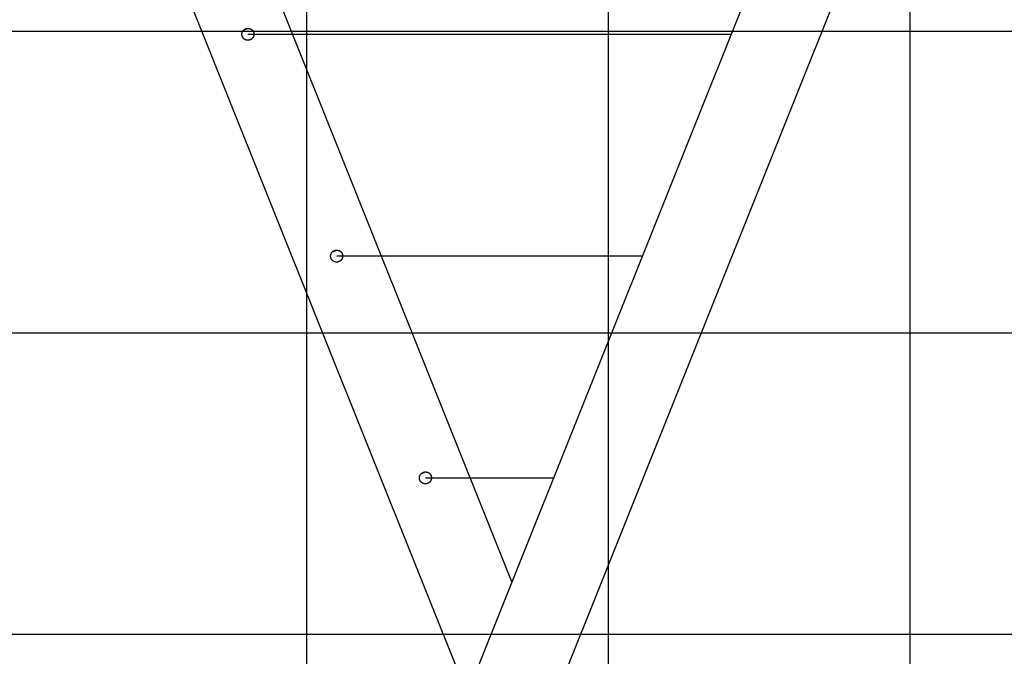
# Model space of a CAD drawing. Extents: x -73 to 73, y -70 to 70.
# Drawn here: x -48 to -32, y 15 to 25 of the extents above; entities that cross this region are included whole.
import ezdxf

# ---------------------------------------------------------------- set-up
doc = ezdxf.new("R2010")
doc.units = 0
doc.layers.get('0').update_dxf_attribs({"linetype": 'CONTINUOUS'})

msp = doc.modelspace()

# ---------------------------------------------------------------- linework, layer by layer
at = {"color": 0}
for points in [[(-43.3812, -59.7488), (-43.3812, 58.2612)], [(-43.3812, -59.7488), (-43.3812, 58.2612)], [(-43.3812, -59.7488), (-43.3812, 58.2612)], [(-43.3812, -59.7488), (-43.3812, 58.2612)], [(-43.3812, -59.7488), (-43.3812, 58.2612)], [(-43.3812, -59.7488), (-43.3812, 58.2612)], [(-43.3812, -59.7488), (-43.3812, 58.2612)], [(-43.3812, -59.7488), (-43.3812, 58.2612)], [(-43.3812, -59.7488), (-43.3812, 58.2612)], [(-43.3812, -59.7488), (-43.3812, 58.2612)], [(-43.3812, -59.7488), (-43.3812, 58.2612)], [(-43.3812, -59.7488), (-43.3812, 58.2612)], [(-43.3812, -59.7488), (-43.3812, 58.2612)], [(-43.3812, -59.7488), (-43.3812, 58.2612)], [(-43.3812, -59.7488), (-43.3812, 58.2612)], [(-43.3812, -59.7488), (-43.3812, 58.2612)], [(-43.3812, -59.7488), (-43.3812, 58.2612)], [(-43.3812, -59.7488), (-43.3812, 58.2612)], [(-43.3812, -59.7488), (-43.3812, 58.2612)], [(-43.3812, -59.7488), (-43.3812, 58.2612)], [(-43.3812, -59.7488), (-43.3812, 58.2612)], [(-38.3812, -59.7488), (-38.3812, 58.2612)], [(-38.3812, -59.7488), (-38.3812, 58.2612)], [(-38.3812, -59.7488), (-38.3812, 58.2612)], [(-38.3812, -59.7488), (-38.3812, 58.2612)], [(-38.3812, -59.7488), (-38.3812, 58.2612)], [(-38.3812, -59.7488), (-38.3812, 58.2612)], [(-38.3812, -59.7488), (-38.3812, 58.2612)], [(-38.3812, -59.7488), (-38.3812, 58.2612)], [(-38.3812, -59.7488), (-38.3812, 58.2612)], [(-38.3812, -59.7488), (-38.3812, 58.2612)], [(-38.3812, -59.7488), (-38.3812, 58.2612)], [(-38.3812, -59.7488), (-38.3812, 58.2612)], [(-38.3812, -59.7488), (-38.3812, 58.2612)], [(-38.3812, -59.7488), (-38.3812, 58.2612)], [(-38.3812, -59.7488), (-38.3812, 58.2612)], [(-38.3812, -59.7488), (-38.3812, 58.2612)], [(-38.3812, -59.7488), (-38.3812, 58.2612)], [(-38.3812, -59.7488), (-38.3812, 58.2612)], [(-38.3812, -59.7488), (-38.3812, 58.2612)], [(-38.3812, -59.7488), (-38.3812, 58.2612)], [(-38.3812, -59.7488), (-38.3812, 58.2612)], [(-33.3812, -59.7488), (-33.3812, 58.2612)], [(-33.3812, -59.7488), (-33.3812, 58.2612)], [(-33.3812, -59.7488), (-33.3812, 58.2612)], [(-33.3812, -59.7488), (-33.3812, 58.2612)], [(-33.3812, -59.7488), (-33.3812, 58.2612)], [(-33.3812, -59.7488), (-33.3812, 58.2612)], [(-33.3812, -59.7488), (-33.3812, 58.2612)], [(-33.3812, -59.7488), (-33.3812, 58.2612)], [(-33.3812, -59.7488), (-33.3812, 58.2612)], [(-33.3812, -59.7488), (-33.3812, 58.2612)], [(-33.3812, -59.7488), (-33.3812, 58.2612)], [(-33.3812, -59.7488), (-33.3812, 58.2612)], [(-33.3812, -59.7488), (-33.3812, 58.2612)], [(-33.3812, -59.7488), (-33.3812, 58.2612)], [(-33.3812, -59.7488), (-33.3812, 58.2612)], [(-33.3812, -59.7488), (-33.3812, 58.2612)], [(-33.3812, -59.7488), (-33.3812, 58.2612)], [(-33.3812, -59.7488), (-33.3812, 58.2612)], [(-33.3812, -59.7488), (-33.3812, 58.2612)], [(-33.3812, -59.7488), (-33.3812, 58.2612)], [(-33.3812, -59.7488), (-33.3812, 58.2612)], [(-45.5945, 26.4426), (-40.7244, 14.2663)], [(-45.5945, 26.4426), (-40.7244, 14.2663)], [(-45.5945, 26.4426), (-40.7244, 14.2663)], [(-45.5945, 26.4426), (-40.7244, 14.2663)], [(-45.5945, 26.4426), (-40.7244, 14.2663)], [(-45.5945, 26.4426), (-40.7244, 14.2663)], [(-45.5945, 26.4426), (-40.7244, 14.2663)], [(-45.5945, 26.4426), (-40.7244, 14.2663)], [(-45.5945, 26.4426), (-40.7244, 14.2663)], [(-45.5945, 26.4426), (-40.7244, 14.2663)], [(-45.5945, 26.4426), (-40.7244, 14.2663)], [(-45.5945, 26.4426), (-40.7244, 14.2663)], [(-45.5945, 26.4426), (-40.7244, 14.2663)], [(-45.5945, 26.4426), (-40.7244, 14.2663)], [(-45.5945, 26.4426), (-40.7244, 14.2663)], [(-45.5945, 26.4426), (-40.7244, 14.2663)], [(-45.5945, 26.4426), (-40.7244, 14.2663)], [(-45.5945, 26.4426), (-40.7244, 14.2663)], [(-45.5945, 26.4426), (-40.7244, 14.2663)], [(-45.5945, 26.4426), (-40.7244, 14.2663)], [(-45.5945, 26.4426), (-40.7244, 14.2663)], [(-44.5902, 0.8852), (-34.326, 26.5474)], [(-44.5902, 0.8852), (-34.326, 26.5474)], [(-44.5902, 0.8852), (-34.326, 26.5474)], [(-44.5902, 0.8852), (-34.326, 26.5474)], [(-44.5902, 0.8852), (-34.326, 26.5474)], [(-44.5902, 0.8852), (-34.326, 26.5474)], [(-44.5902, 0.8852), (-34.326, 26.5474)], [(-44.5902, 0.8852), (-34.326, 26.5474)], [(-44.5902, 0.8852), (-34.326, 26.5474)], [(-44.5902, 0.8852), (-34.326, 26.5474)], [(-44.5902, 0.8852), (-34.326, 26.5474)], [(-44.5902, 0.8852), (-34.326, 26.5474)], [(-44.5902, 0.8852), (-34.326, 26.5474)], [(-44.5902, 0.8852), (-34.326, 26.5474)], [(-44.5902, 0.8852), (-34.326, 26.5474)], [(-44.5902, 0.8852), (-34.326, 26.5474)], [(-44.5902, 0.8852), (-34.326, 26.5474)], [(-44.5902, 0.8852), (-34.326, 26.5474)], [(-44.5902, 0.8852), (-34.326, 26.5474)], [(-44.5902, 0.8852), (-34.326, 26.5474)], [(-44.5902, 0.8852), (-34.326, 26.5474)], [(-35.8885, 26.3567), (-45.8267, 1.5095)], [(-35.8885, 26.3567), (-45.8267, 1.5095)], [(-35.8885, 26.3567), (-45.8267, 1.5095)], [(-35.8885, 26.3567), (-45.8267, 1.5095)], [(-35.8885, 26.3567), (-45.8267, 1.5095)], [(-35.8885, 26.3567), (-45.8267, 1.5095)], [(-35.8885, 26.3567), (-45.8267, 1.5095)], [(-35.8885, 26.3567), (-45.8267, 1.5095)], [(-35.8885, 26.3567), (-45.8267, 1.5095)], [(-35.8885, 26.3567), (-45.8267, 1.5095)], [(-35.8885, 26.3567), (-45.8267, 1.5095)], [(-35.8885, 26.3567), (-45.8267, 1.5095)], [(-35.8885, 26.3567), (-45.8267, 1.5095)], [(-35.8885, 26.3567), (-45.8267, 1.5095)], [(-35.8885, 26.3567), (-45.8267, 1.5095)], [(-35.8885, 26.3567), (-45.8267, 1.5095)], [(-35.8885, 26.3567), (-45.8267, 1.5095)], [(-35.8885, 26.3567), (-45.8267, 1.5095)], [(-35.8885, 26.3567), (-45.8267, 1.5095)], [(-35.8885, 26.3567), (-45.8267, 1.5095)], [(-35.8885, 26.3567), (-45.8267, 1.5095)], [(-39.9812, 16.1243), (-43.9447, 26.0337)], [(-39.9812, 16.1243), (-43.9447, 26.0337)], [(-39.9812, 16.1243), (-43.9447, 26.0337)], [(-39.9812, 16.1243), (-43.9447, 26.0337)], [(-39.9812, 16.1243), (-43.9447, 26.0337)], [(-39.9812, 16.1243), (-43.9447, 26.0337)], [(-39.9812, 16.1243), (-43.9447, 26.0337)], [(-39.9812, 16.1243), (-43.9447, 26.0337)], [(-39.9812, 16.1243), (-43.9447, 26.0337)], [(-39.9812, 16.1243), (-43.9447, 26.0337)], [(-39.9812, 16.1243), (-43.9447, 26.0337)], [(-39.9812, 16.1243), (-43.9447, 26.0337)], [(-39.9812, 16.1243), (-43.9447, 26.0337)], [(-39.9812, 16.1243), (-43.9447, 26.0337)], [(-39.9812, 16.1243), (-43.9447, 26.0337)], [(-39.9812, 16.1243), (-43.9447, 26.0337)], [(-39.9812, 16.1243), (-43.9447, 26.0337)], [(-39.9812, 16.1243), (-43.9447, 26.0337)], [(-39.9812, 16.1243), (-43.9447, 26.0337)], [(-39.9812, 16.1243), (-43.9447, 26.0337)], [(-39.9812, 16.1243), (-43.9447, 26.0337)], [(-44.32, 25.1141), (-44.32, 25.1141), (-44.322, 25.1132), (-44.3241, 25.1125), (-44.3262, 25.1117), (-44.3283, 25.1111), (-44.3304, 25.1105), (-44.3325, 25.1099), (-44.3346, 25.1093), (-44.337, 25.109), (-44.3391, 25.1084), (-44.3413, 25.1081), (-44.3434, 25.1078), (-44.3458, 25.1075), (-44.3479, 25.1072), (-44.3503, 25.1071), (-44.3524, 25.107), (-44.3548, 25.107), (-44.3548, 25.107), (-44.3563, 25.1069), (-44.3581, 25.1069), (-44.3596, 25.1069), (-44.3614, 25.107), (-44.3629, 25.107), (-44.3647, 25.1072), (-44.3664, 25.1073), (-44.3682, 25.1076), (-44.3697, 25.1076), (-44.3715, 25.1079), (-44.373, 25.1082), (-44.3748, 25.1085), (-44.3763, 25.1088), (-44.3781, 25.1092), (-44.3798, 25.1095), (-44.3816, 25.1101), (-44.3816, 25.1101), (-44.3852, 25.111), (-44.3891, 25.1122), (-44.3927, 25.1136), (-44.3966, 25.1152), (-44.4002, 25.1168), (-44.4038, 25.1186), (-44.4073, 25.1206), (-44.4109, 25.1228), (-44.4142, 25.1249), (-44.4176, 25.1273), (-44.4207, 25.1299), (-44.424, 25.1327), (-44.4269, 25.1355), (-44.4299, 25.1385), (-44.4327, 25.1417), (-44.4356, 25.1451), (-44.4356, 25.1451), (-44.4365, 25.1463), (-44.4375, 25.1477), (-44.4384, 25.1489), (-44.4395, 25.1504), (-44.4404, 25.1516), (-44.4413, 25.1531), (-44.4422, 25.1545), (-44.4432, 25.156), (-44.4438, 25.1574), (-44.4447, 25.1589), (-44.4455, 25.1604), (-44.4464, 25.1619), (-44.447, 25.1634), (-44.4478, 25.1649), (-44.4484, 25.1664), (-44.4493, 25.168), (-44.4493, 25.168), (-44.4497, 25.1695), (-44.4503, 25.171), (-44.4509, 25.1725), (-44.4515, 25.174), (-44.4518, 25.1755), (-44.4524, 25.177), (-44.4528, 25.1785), (-44.4534, 25.1802), (-44.4537, 25.1817), (-44.4541, 25.1832), (-44.4544, 25.1847), (-44.4549, 25.1865), (-44.4552, 25.188), (-44.4555, 25.1896), (-44.4558, 25.1911), (-44.4561, 25.1929), (-44.4561, 25.1929), (-44.4561, 25.1944), (-44.4564, 25.1962), (-44.4564, 25.198), (-44.4567, 25.1998), (-44.4567, 25.2016), (-44.4567, 25.2034), (-44.4567, 25.2052), (-44.4569, 25.207), (-44.4567, 25.2087), (-44.4567, 25.2105), (-44.4566, 25.2123), (-44.4566, 25.2141), (-44.4563, 25.2159), (-44.4561, 25.2177), (-44.4558, 25.2195), (-44.4557, 25.2213), (-44.4557, 25.2213), (-44.4548, 25.2252), (-44.4539, 25.2292), (-44.4528, 25.2331), (-44.4517, 25.2372), (-44.4502, 25.2409), (-44.4486, 25.2448), (-44.4468, 25.2485), (-44.445, 25.2524), (-44.4427, 25.2559), (-44.4405, 25.2595), (-44.4381, 25.2629), (-44.4357, 25.2664), (-44.4328, 25.2696), (-44.43, 25.2729), (-44.427, 25.2759), (-44.424, 25.2791), (-44.424, 25.2791), (-44.4225, 25.28), (-44.4213, 25.2812), (-44.4198, 25.2822), (-44.4186, 25.2834), (-44.4171, 25.2843), (-44.4158, 25.2854), (-44.4143, 25.2863), (-44.4131, 25.2875), (-44.4116, 25.2884), (-44.4101, 25.2893), (-44.4086, 25.2902), (-44.4072, 25.2912), (-44.4057, 25.2919), (-44.4042, 25.2928), (-44.4027, 25.2937), (-44.4012, 25.2946), (-44.4012, 25.2946), (-44.3994, 25.2952), (-44.3979, 25.2959), (-44.3962, 25.2965), (-44.3947, 25.2974), (-44.3929, 25.298), (-44.3914, 25.2986), (-44.3898, 25.2992), (-44.3883, 25.2998), (-44.3865, 25.3001), (-44.385, 25.3007), (-44.3832, 25.3012), (-44.3817, 25.3018), (-44.3799, 25.3021), (-44.3784, 25.3025), (-44.3766, 25.3028), (-44.3751, 25.3034), (-44.3751, 25.3034), (-44.3733, 25.3035), (-44.3716, 25.3038), (-44.3698, 25.3041), (-44.3683, 25.3044), (-44.3665, 25.3044), (-44.365, 25.3047), (-44.3632, 25.3048), (-44.3617, 25.3051), (-44.3599, 25.3051), (-44.3582, 25.3051), (-44.3564, 25.3051), (-44.3549, 25.3053), (-44.3531, 25.3051), (-44.3516, 25.3051), (-44.3498, 25.3051), (-44.3483, 25.3051), (-44.3483, 25.3051), (-44.3444, 25.3046), (-44.3405, 25.3042), (-44.3366, 25.3034), (-44.333, 25.3027), (-44.3293, 25.3016), (-44.3257, 25.3007), (-44.3221, 25.2995), (-44.3187, 25.2983), (-44.3151, 25.2967), (-44.3117, 25.2952), (-44.3084, 25.2934), (-44.3052, 25.2916), (-44.3019, 25.2895), (-44.2988, 25.2876), (-44.2958, 25.2853), (-44.2929, 25.2832), (-44.2929, 25.2832), (-44.2907, 25.2812), (-44.2886, 25.2794), (-44.2865, 25.2774), (-44.2847, 25.2756), (-44.2828, 25.2735), (-44.281, 25.2715), (-44.2792, 25.2694), (-44.2776, 25.2674), (-44.2758, 25.265), (-44.2743, 25.2629), (-44.2728, 25.2605), (-44.2714, 25.2583), (-44.2699, 25.2559), (-44.2686, 25.2535), (-44.2674, 25.2511), (-44.2663, 25.2487), (-44.2663, 25.2487), (-44.2654, 25.2469), (-44.2648, 25.2454), (-44.2642, 25.2438), (-44.2636, 25.2423), (-44.263, 25.2405), (-44.2624, 25.239), (-44.2618, 25.2375), (-44.2615, 25.236), (-44.2609, 25.2342), (-44.2605, 25.2327), (-44.26, 25.2309), (-44.2597, 25.2294), (-44.2593, 25.2276), (-44.259, 25.2261), (-44.2587, 25.2244), (-44.2585, 25.2229), (-44.2585, 25.2229), (-44.2582, 25.2211), (-44.2579, 25.2193), (-44.2576, 25.2175), (-44.2575, 25.216), (-44.2572, 25.2142), (-44.2572, 25.2125), (-44.2572, 25.2107), (-44.2572, 25.2092), (-44.2571, 25.2074), (-44.2571, 25.2056), (-44.2571, 25.2038), (-44.2572, 25.2023), (-44.2572, 25.2005), (-44.2575, 25.1989), (-44.2576, 25.1971), (-44.2579, 25.1956), (-44.2579, 25.1956), (-44.2584, 25.1917), (-44.259, 25.1878), (-44.2598, 25.1839), (-44.2608, 25.1802), (-44.2619, 25.1763), (-44.2632, 25.1727), (-44.2646, 25.1691), (-44.2662, 25.1656), (-44.2677, 25.162), (-44.2695, 25.1585), (-44.2715, 25.1551), (-44.2737, 25.1518), (-44.2758, 25.1485), (-44.2782, 25.1454), (-44.2807, 25.1424), (-44.2834, 25.1395), (-44.2834, 25.1395), (-44.2852, 25.1374), (-44.2872, 25.1353), (-44.2892, 25.1333), (-44.2913, 25.1315), (-44.2934, 25.1296), (-44.2955, 25.1278), (-44.2977, 25.1261), (-44.3001, 25.1246), (-44.3024, 25.123), (-44.3048, 25.1215), (-44.3072, 25.12), (-44.3097, 25.1187), (-44.3121, 25.1174), (-44.3147, 25.1162), (-44.3173, 25.115), (-44.32, 25.1141)], [(-44.4153, 25.286), (-44.4153, 25.286), (-44.4136, 25.2861), (-44.4121, 25.2864), (-44.4106, 25.2867), (-44.4091, 25.287), (-44.4076, 25.2873), (-44.4061, 25.2876), (-44.4046, 25.2879), (-44.4031, 25.2884), (-44.4016, 25.2887), (-44.4001, 25.2892), (-44.3986, 25.2895), (-44.3971, 25.2901), (-44.3956, 25.2906), (-44.3941, 25.2912), (-44.3926, 25.2918), (-44.3913, 25.2924)], [(-44.3913, 25.2924), (-44.3913, 25.2924), (-44.3898, 25.2929), (-44.3883, 25.2935), (-44.3868, 25.2941), (-44.3855, 25.2948), (-44.384, 25.2954), (-44.3827, 25.2962), (-44.3812, 25.2968), (-44.38, 25.2977), (-44.3785, 25.2983), (-44.3773, 25.2992), (-44.3758, 25.2999), (-44.3746, 25.3008), (-44.3732, 25.3016), (-44.372, 25.3025), (-44.3708, 25.3034), (-44.3696, 25.3044)], [(61.1788, 25.2512), (-63.7122, 25.2512)], [(61.1788, 25.2512), (-63.7122, 25.2512)], [(61.1788, 25.2512), (-63.7122, 25.2512)], [(61.1788, 25.2512), (-63.7122, 25.2512)], [(61.1788, 25.2512), (-63.7122, 25.2512)], [(61.1788, 25.2512), (-63.7122, 25.2512)], [(61.1788, 25.2512), (-63.7122, 25.2512)], [(61.1788, 25.2512), (-63.7122, 25.2512)], [(61.1788, 25.2512), (-63.7122, 25.2512)], [(61.1788, 25.2512), (-63.7122, 25.2512)], [(61.1788, 25.2512), (-63.7122, 25.2512)], [(61.1788, 25.2512), (-63.7122, 25.2512)], [(61.1788, 25.2512), (-63.7122, 25.2512)], [(61.1788, 25.2512), (-63.7122, 25.2512)], [(61.1788, 25.2512), (-63.7122, 25.2512)], [(61.1788, 25.2512), (-63.7122, 25.2512)], [(61.1788, 25.2512), (-63.7122, 25.2512)], [(61.1788, 25.2512), (-63.7122, 25.2512)], [(61.1788, 25.2512), (-63.7122, 25.2512)], [(61.1788, 25.2512), (-63.7122, 25.2512)], [(61.1788, 25.2512), (-63.7122, 25.2512)], [(-44.3553, 25.2024), (-44.3553, 25.2024)], [(-36.3502, 25.2024), (-44.3553, 25.2024)], [(-36.3502, 25.2024), (-44.3553, 25.2024)], [(-36.3502, 25.2024), (-44.3553, 25.2024)], [(-36.3502, 25.2024), (-44.3553, 25.2024)], [(-36.3502, 25.2024), (-44.3553, 25.2024)], [(-36.3502, 25.2024), (-44.3553, 25.2024)], [(-36.3502, 25.2024), (-44.3553, 25.2024)], [(-36.3502, 25.2024), (-44.3553, 25.2024)], [(-36.3502, 25.2024), (-44.3553, 25.2024)], [(-36.3502, 25.2024), (-44.3553, 25.2024)], [(-36.3502, 25.2024), (-44.3553, 25.2024)], [(-36.3502, 25.2024), (-44.3553, 25.2024)], [(-36.3502, 25.2024), (-44.3553, 25.2024)], [(-36.3502, 25.2024), (-44.3553, 25.2024)], [(-36.3502, 25.2024), (-44.3553, 25.2024)], [(-36.3502, 25.2024), (-44.3553, 25.2024)], [(-36.3502, 25.2024), (-44.3553, 25.2024)], [(-36.3502, 25.2024), (-44.3553, 25.2024)], [(-36.3502, 25.2024), (-44.3553, 25.2024)], [(-36.3502, 25.2024), (-44.3553, 25.2024)], [(-36.3502, 25.2024), (-44.3553, 25.2024)], [(-36.3502, 25.2024), (-36.3502, 25.2024)], [(-42.849, 21.4363), (-42.849, 21.4363), (-42.851, 21.4354), (-42.8531, 21.4347), (-42.8552, 21.4339), (-42.8573, 21.4333), (-42.8594, 21.4327), (-42.8615, 21.4321), (-42.8636, 21.4315), (-42.866, 21.4312), (-42.8681, 21.4306), (-42.8703, 21.4303), (-42.8724, 21.43), (-42.8748, 21.4297), (-42.8769, 21.4294), (-42.8793, 21.4293), (-42.8814, 21.4292), (-42.8838, 21.4292), (-42.8838, 21.4292), (-42.8853, 21.4291), (-42.8871, 21.4291), (-42.8886, 21.4291), (-42.8904, 21.4292), (-42.8919, 21.4292), (-42.8937, 21.4294), (-42.8954, 21.4295), (-42.8972, 21.4298), (-42.8987, 21.4298), (-42.9005, 21.4301), (-42.902, 21.4304), (-42.9038, 21.4307), (-42.9053, 21.431), (-42.9071, 21.4314), (-42.9088, 21.4317), (-42.9106, 21.4323), (-42.9106, 21.4323), (-42.9142, 21.4332), (-42.9181, 21.4344), (-42.9217, 21.4358), (-42.9256, 21.4374), (-42.9292, 21.439), (-42.9328, 21.4408), (-42.9363, 21.4428), (-42.9399, 21.445), (-42.9432, 21.4471), (-42.9466, 21.4495), (-42.9497, 21.4521), (-42.953, 21.4549), (-42.9559, 21.4577), (-42.9589, 21.4607), (-42.9617, 21.4639), (-42.9646, 21.4673), (-42.9646, 21.4673), (-42.9655, 21.4685), (-42.9665, 21.4699), (-42.9674, 21.4711), (-42.9685, 21.4726), (-42.9694, 21.4738), (-42.9703, 21.4753), (-42.9712, 21.4767), (-42.9722, 21.4782), (-42.9728, 21.4796), (-42.9737, 21.4811), (-42.9745, 21.4826), (-42.9754, 21.4841), (-42.976, 21.4856), (-42.9767, 21.4871), (-42.9773, 21.4886), (-42.9782, 21.4902), (-42.9782, 21.4902), (-42.9787, 21.4917), (-42.9793, 21.4932), (-42.9799, 21.4947), (-42.9805, 21.4962), (-42.9808, 21.4977), (-42.9814, 21.4992), (-42.9818, 21.5007), (-42.9824, 21.5024), (-42.9827, 21.5039), (-42.9831, 21.5054), (-42.9834, 21.5069), (-42.9839, 21.5087), (-42.9842, 21.5102), (-42.9845, 21.5118), (-42.9848, 21.5133), (-42.9851, 21.5151), (-42.9851, 21.5151), (-42.9851, 21.5166), (-42.9854, 21.5184), (-42.9854, 21.5202), (-42.9857, 21.522), (-42.9857, 21.5238), (-42.9857, 21.5256), (-42.9857, 21.5274), (-42.9859, 21.5292), (-42.9856, 21.5309), (-42.9856, 21.5327), (-42.9855, 21.5345), (-42.9855, 21.5363), (-42.9852, 21.5381), (-42.985, 21.5399), (-42.9847, 21.5417), (-42.9847, 21.5435), (-42.9847, 21.5435), (-42.9838, 21.5474), (-42.9829, 21.5514), (-42.9818, 21.5553), (-42.9806, 21.5594), (-42.9791, 21.5631), (-42.9775, 21.567), (-42.9757, 21.5707), (-42.9739, 21.5746), (-42.9716, 21.5781), (-42.9694, 21.5817), (-42.967, 21.5851), (-42.9646, 21.5886), (-42.9618, 21.5918), (-42.959, 21.5951), (-42.956, 21.5981), (-42.953, 21.6013), (-42.953, 21.6013), (-42.9515, 21.6022), (-42.9503, 21.6034), (-42.9488, 21.6044), (-42.9476, 21.6056), (-42.9461, 21.6065), (-42.9448, 21.6076), (-42.9433, 21.6085), (-42.9421, 21.6097), (-42.9406, 21.6106), (-42.9391, 21.6115), (-42.9376, 21.6124), (-42.9362, 21.6134), (-42.9347, 21.6141), (-42.9332, 21.615), (-42.9317, 21.6159), (-42.9302, 21.6168), (-42.9302, 21.6168), (-42.9284, 21.6174), (-42.9269, 21.6181), (-42.9252, 21.6187), (-42.9237, 21.6196), (-42.9219, 21.6202), (-42.9204, 21.6208), (-42.9188, 21.6214), (-42.9173, 21.622), (-42.9155, 21.6223), (-42.914, 21.6229), (-42.9122, 21.6234), (-42.9107, 21.624), (-42.9089, 21.6243), (-42.9074, 21.6247), (-42.9056, 21.625), (-42.9041, 21.6256), (-42.9041, 21.6256), (-42.9023, 21.6257), (-42.9005, 21.626), (-42.8987, 21.6263), (-42.8972, 21.6266), (-42.8954, 21.6266), (-42.8939, 21.6269), (-42.8921, 21.627), (-42.8906, 21.6273), (-42.8888, 21.6273), (-42.8871, 21.6273), (-42.8853, 21.6273), (-42.8838, 21.6275), (-42.882, 21.6273), (-42.8805, 21.6273), (-42.8787, 21.6273), (-42.8772, 21.6273), (-42.8772, 21.6273), (-42.8733, 21.6268), (-42.8695, 21.6264), (-42.8656, 21.6256), (-42.862, 21.6249), (-42.8583, 21.6238), (-42.8547, 21.6229), (-42.8511, 21.6217), (-42.8477, 21.6205), (-42.8441, 21.6189), (-42.8407, 21.6174), (-42.8374, 21.6156), (-42.8342, 21.6138), (-42.8309, 21.6117), (-42.8278, 21.6098), (-42.8248, 21.6075), (-42.8219, 21.6054), (-42.8219, 21.6054), (-42.8197, 21.6034), (-42.8176, 21.6016), (-42.8155, 21.5996), (-42.8137, 21.5978), (-42.8118, 21.5957), (-42.81, 21.5937), (-42.8082, 21.5916), (-42.8066, 21.5896), (-42.8048, 21.5872), (-42.8033, 21.5851), (-42.8018, 21.5827), (-42.8004, 21.5805), (-42.7989, 21.5781), (-42.7976, 21.5757), (-42.7964, 21.5733), (-42.7953, 21.5709), (-42.7953, 21.5709), (-42.7944, 21.5691), (-42.7938, 21.5676), (-42.7932, 21.566), (-42.7926, 21.5645), (-42.792, 21.5627), (-42.7914, 21.5612), (-42.7908, 21.5597), (-42.7905, 21.5582), (-42.7899, 21.5564), (-42.7895, 21.5549), (-42.789, 21.5531), (-42.7887, 21.5516), (-42.7883, 21.5498), (-42.788, 21.5483), (-42.7877, 21.5466), (-42.7875, 21.5451), (-42.7875, 21.5451), (-42.7872, 21.5433), (-42.7869, 21.5415), (-42.7866, 21.5397), (-42.7865, 21.5382), (-42.7862, 21.5364), (-42.7862, 21.5347), (-42.7862, 21.5329), (-42.7862, 21.5314), (-42.7861, 21.5296), (-42.7861, 21.5278), (-42.7861, 21.526), (-42.7862, 21.5245), (-42.7862, 21.5227), (-42.7865, 21.5211), (-42.7866, 21.5193), (-42.7869, 21.5178), (-42.7869, 21.5178), (-42.7874, 21.5139), (-42.788, 21.51), (-42.7888, 21.5061), (-42.7898, 21.5024), (-42.7909, 21.4985), (-42.7921, 21.4949), (-42.7935, 21.4913), (-42.7951, 21.4878), (-42.7966, 21.4842), (-42.7984, 21.4807), (-42.8004, 21.4773), (-42.8026, 21.474), (-42.8047, 21.4707), (-42.8071, 21.4676), (-42.8097, 21.4646), (-42.8124, 21.4617), (-42.8124, 21.4617), (-42.8142, 21.4596), (-42.8162, 21.4575), (-42.8182, 21.4555), (-42.8203, 21.4537), (-42.8224, 21.4518), (-42.8245, 21.45), (-42.8267, 21.4483), (-42.8291, 21.4468), (-42.8314, 21.4452), (-42.8338, 21.4437), (-42.8362, 21.4422), (-42.8387, 21.4409), (-42.8411, 21.4396), (-42.8437, 21.4384), (-42.8463, 21.4372), (-42.849, 21.4363)], [(-42.9443, 21.6082), (-42.9443, 21.6082), (-42.9426, 21.6083), (-42.9411, 21.6086), (-42.9396, 21.6089), (-42.9381, 21.6092), (-42.9366, 21.6095), (-42.9351, 21.6098), (-42.9336, 21.6101), (-42.9321, 21.6106), (-42.9306, 21.6109), (-42.9291, 21.6114), (-42.9276, 21.6117), (-42.9261, 21.6123), (-42.9246, 21.6128), (-42.9231, 21.6134), (-42.9216, 21.614), (-42.9203, 21.6146)], [(-42.9203, 21.6146), (-42.9203, 21.6146), (-42.9188, 21.6151), (-42.9173, 21.6157), (-42.9158, 21.6163), (-42.9145, 21.617), (-42.913, 21.6176), (-42.9117, 21.6184), (-42.9102, 21.619), (-42.909, 21.6199), (-42.9075, 21.6205), (-42.9063, 21.6214), (-42.9048, 21.6221), (-42.9036, 21.623), (-42.9021, 21.6238), (-42.9009, 21.6247), (-42.8997, 21.6256), (-42.8985, 21.6266)], [(-42.8843, 21.5246), (-42.8843, 21.5246)], [(-37.8212, 21.5246), (-42.8843, 21.5246)], [(-37.8212, 21.5246), (-42.8843, 21.5246)], [(-37.8212, 21.5246), (-42.8843, 21.5246)], [(-37.8212, 21.5246), (-42.8843, 21.5246)], [(-37.8212, 21.5246), (-42.8843, 21.5246)], [(-37.8212, 21.5246), (-42.8843, 21.5246)], [(-37.8212, 21.5246), (-42.8843, 21.5246)], [(-37.8212, 21.5246), (-42.8843, 21.5246)], [(-37.8212, 21.5246), (-42.8843, 21.5246)], [(-37.8212, 21.5246), (-42.8843, 21.5246)], [(-37.8212, 21.5246), (-42.8843, 21.5246)], [(-37.8212, 21.5246), (-42.8843, 21.5246)], [(-37.8212, 21.5246), (-42.8843, 21.5246)], [(-37.8212, 21.5246), (-42.8843, 21.5246)], [(-37.8212, 21.5246), (-42.8843, 21.5246)], [(-37.8212, 21.5246), (-42.8843, 21.5246)], [(-37.8212, 21.5246), (-42.8843, 21.5246)], [(-37.8212, 21.5246), (-42.8843, 21.5246)], [(-37.8212, 21.5246), (-42.8843, 21.5246)], [(-37.8212, 21.5246), (-42.8843, 21.5246)], [(-37.8212, 21.5246), (-42.8843, 21.5246)], [(-37.8212, 21.5246), (-37.8212, 21.5246)], [(37.8719, 20.2512), (-63.2941, 20.2512)], [(37.8719, 20.2512), (-63.2941, 20.2512)], [(37.8719, 20.2512), (-63.2941, 20.2512)], [(37.8719, 20.2512), (-63.2941, 20.2512)], [(37.8719, 20.2512), (-63.2941, 20.2512)], [(37.8719, 20.2512), (-63.2941, 20.2512)], [(37.8719, 20.2512), (-63.2941, 20.2512)], [(37.8719, 20.2512), (-63.2941, 20.2512)], [(37.8719, 20.2512), (-63.2941, 20.2512)], [(37.8719, 20.2512), (-63.2941, 20.2512)], [(37.8719, 20.2512), (-63.2941, 20.2512)], [(37.8719, 20.2512), (-63.2941, 20.2512)], [(37.8719, 20.2512), (-63.2941, 20.2512)], [(37.8719, 20.2512), (-63.2941, 20.2512)], [(37.8719, 20.2512), (-63.2941, 20.2512)], [(37.8719, 20.2512), (-63.2941, 20.2512)], [(37.8719, 20.2512), (-63.2941, 20.2512)], [(37.8719, 20.2512), (-63.2941, 20.2512)], [(37.8719, 20.2512), (-63.2941, 20.2512)], [(37.8719, 20.2512), (-63.2941, 20.2512)], [(37.8719, 20.2512), (-63.2941, 20.2512)], [(-41.378, 17.7585), (-41.378, 17.7585), (-41.38, 17.7576), (-41.3821, 17.7569), (-41.3842, 17.7561), (-41.3863, 17.7555), (-41.3884, 17.7549), (-41.3905, 17.7543), (-41.3926, 17.7537), (-41.395, 17.7534), (-41.3971, 17.7528), (-41.3993, 17.7525), (-41.4014, 17.7522), (-41.4038, 17.7519), (-41.4059, 17.7516), (-41.4083, 17.7515), (-41.4104, 17.7514), (-41.4128, 17.7514), (-41.4128, 17.7514), (-41.4143, 17.7513), (-41.4161, 17.7513), (-41.4176, 17.7513), (-41.4194, 17.7514), (-41.4209, 17.7514), (-41.4227, 17.7516), (-41.4244, 17.7517), (-41.4262, 17.752), (-41.4277, 17.752), (-41.4295, 17.7523), (-41.431, 17.7526), (-41.4328, 17.7529), (-41.4343, 17.7532), (-41.4361, 17.7536), (-41.4378, 17.7539), (-41.4396, 17.7545), (-41.4396, 17.7545), (-41.4432, 17.7554), (-41.4471, 17.7566), (-41.4507, 17.758), (-41.4546, 17.7596), (-41.4582, 17.7612), (-41.4618, 17.763), (-41.4653, 17.765), (-41.4689, 17.7672), (-41.4722, 17.7693), (-41.4756, 17.7717), (-41.4787, 17.7743), (-41.482, 17.7771), (-41.4849, 17.7799), (-41.4879, 17.7829), (-41.4907, 17.7861), (-41.4936, 17.7895), (-41.4936, 17.7895), (-41.4945, 17.7907), (-41.4955, 17.7921), (-41.4964, 17.7933), (-41.4975, 17.7948), (-41.4984, 17.796), (-41.4993, 17.7975), (-41.5002, 17.7989), (-41.5012, 17.8004), (-41.5018, 17.8018), (-41.5027, 17.8033), (-41.5035, 17.8048), (-41.5044, 17.8063), (-41.505, 17.8078), (-41.5057, 17.8093), (-41.5063, 17.8108), (-41.5072, 17.8124), (-41.5072, 17.8124), (-41.5077, 17.8139), (-41.5083, 17.8154), (-41.5089, 17.8169), (-41.5095, 17.8184), (-41.5098, 17.8199), (-41.5104, 17.8214), (-41.5108, 17.8229), (-41.5114, 17.8246), (-41.5117, 17.8261), (-41.5121, 17.8276), (-41.5124, 17.8291), (-41.5129, 17.8309), (-41.5132, 17.8324), (-41.5135, 17.834), (-41.5138, 17.8355), (-41.5141, 17.8373), (-41.5141, 17.8373), (-41.5141, 17.8388), (-41.5144, 17.8406), (-41.5144, 17.8424), (-41.5147, 17.8442), (-41.5147, 17.846), (-41.5147, 17.8478), (-41.5147, 17.8496), (-41.5149, 17.8514), (-41.5146, 17.8531), (-41.5146, 17.8549), (-41.5145, 17.8567), (-41.5145, 17.8585), (-41.5142, 17.8603), (-41.514, 17.8621), (-41.5137, 17.8639), (-41.5137, 17.8657), (-41.5137, 17.8657), (-41.5128, 17.8696), (-41.5119, 17.8736), (-41.5108, 17.8775), (-41.5096, 17.8816), (-41.5081, 17.8853), (-41.5065, 17.8892), (-41.5047, 17.8929), (-41.5029, 17.8968), (-41.5006, 17.9003), (-41.4984, 17.9039), (-41.496, 17.9073), (-41.4936, 17.9108), (-41.4908, 17.914), (-41.488, 17.9173), (-41.485, 17.9203), (-41.482, 17.9235), (-41.482, 17.9235), (-41.4805, 17.9244), (-41.4793, 17.9256), (-41.4778, 17.9266), (-41.4766, 17.9278), (-41.4751, 17.9287), (-41.4738, 17.9298), (-41.4723, 17.9307), (-41.4711, 17.9319), (-41.4696, 17.9328), (-41.4681, 17.9337), (-41.4666, 17.9346), (-41.4652, 17.9356), (-41.4637, 17.9363), (-41.4622, 17.9372), (-41.4607, 17.9381), (-41.4592, 17.939), (-41.4592, 17.939), (-41.4574, 17.9396), (-41.4559, 17.9403), (-41.4542, 17.9409), (-41.4527, 17.9418), (-41.4509, 17.9424), (-41.4494, 17.943), (-41.4478, 17.9436), (-41.4463, 17.9442), (-41.4445, 17.9445), (-41.443, 17.9451), (-41.4412, 17.9456), (-41.4397, 17.9462), (-41.4379, 17.9465), (-41.4364, 17.9469), (-41.4346, 17.9472), (-41.4331, 17.9478), (-41.4331, 17.9478), (-41.4313, 17.9479), (-41.4295, 17.9482), (-41.4277, 17.9485), (-41.4262, 17.9488), (-41.4244, 17.9488), (-41.4229, 17.9491), (-41.4211, 17.9492), (-41.4196, 17.9495), (-41.4178, 17.9495), (-41.4161, 17.9495), (-41.4143, 17.9495), (-41.4128, 17.9497), (-41.411, 17.9495), (-41.4095, 17.9495), (-41.4077, 17.9495), (-41.4062, 17.9495), (-41.4062, 17.9495), (-41.4023, 17.949), (-41.3985, 17.9486), (-41.3946, 17.9478), (-41.391, 17.9471), (-41.3873, 17.946), (-41.3837, 17.9451), (-41.3801, 17.9439), (-41.3767, 17.9427), (-41.3731, 17.9411), (-41.3697, 17.9396), (-41.3664, 17.9378), (-41.3632, 17.936), (-41.3599, 17.9339), (-41.3568, 17.932), (-41.3538, 17.9297), (-41.3509, 17.9276), (-41.3509, 17.9276), (-41.3487, 17.9256), (-41.3466, 17.9238), (-41.3445, 17.9218), (-41.3427, 17.92), (-41.3408, 17.9179), (-41.339, 17.9159), (-41.3372, 17.9138), (-41.3356, 17.9118), (-41.3338, 17.9094), (-41.3323, 17.9073), (-41.3308, 17.9049), (-41.3294, 17.9027), (-41.3279, 17.9003), (-41.3266, 17.8979), (-41.3254, 17.8955), (-41.3243, 17.8931), (-41.3243, 17.8931), (-41.3234, 17.8913), (-41.3228, 17.8898), (-41.3222, 17.8882), (-41.3216, 17.8867), (-41.321, 17.8849), (-41.3204, 17.8834), (-41.3198, 17.8819), (-41.3194, 17.8804), (-41.3188, 17.8786), (-41.3184, 17.8771), (-41.3179, 17.8753), (-41.3176, 17.8738), (-41.3172, 17.872), (-41.3169, 17.8705), (-41.3166, 17.8688), (-41.3164, 17.8673), (-41.3164, 17.8673), (-41.3161, 17.8655), (-41.3158, 17.8637), (-41.3155, 17.8619), (-41.3155, 17.8604), (-41.3152, 17.8586), (-41.3152, 17.8569), (-41.3152, 17.8551), (-41.3152, 17.8536), (-41.3151, 17.8518), (-41.3151, 17.85), (-41.3151, 17.8482), (-41.3152, 17.8467), (-41.3152, 17.8449), (-41.3155, 17.8433), (-41.3156, 17.8415), (-41.3159, 17.84), (-41.3159, 17.84), (-41.3164, 17.8361), (-41.317, 17.8322), (-41.3178, 17.8283), (-41.3188, 17.8246), (-41.3199, 17.8207), (-41.3211, 17.8171), (-41.3225, 17.8135), (-41.3241, 17.81), (-41.3256, 17.8064), (-41.3274, 17.8029), (-41.3294, 17.7995), (-41.3316, 17.7962), (-41.3337, 17.7929), (-41.3361, 17.7898), (-41.3387, 17.7868), (-41.3414, 17.7839), (-41.3414, 17.7839), (-41.3432, 17.7818), (-41.3452, 17.7797), (-41.3472, 17.7777), (-41.3493, 17.7759), (-41.3514, 17.774), (-41.3535, 17.7722), (-41.3557, 17.7705), (-41.3581, 17.769), (-41.3604, 17.7674), (-41.3628, 17.7659), (-41.3652, 17.7644), (-41.3677, 17.7631), (-41.3701, 17.7618), (-41.3727, 17.7606), (-41.3753, 17.7594), (-41.378, 17.7585)], [(-41.4733, 17.9304), (-41.4733, 17.9304), (-41.4716, 17.9305), (-41.4701, 17.9308), (-41.4686, 17.9311), (-41.4671, 17.9314), (-41.4656, 17.9317), (-41.4641, 17.932), (-41.4626, 17.9323), (-41.4611, 17.9328), (-41.4596, 17.9331), (-41.4581, 17.9336), (-41.4566, 17.9339), (-41.4551, 17.9345), (-41.4536, 17.935), (-41.4521, 17.9356), (-41.4506, 17.9362), (-41.4493, 17.9368)], [(-41.4493, 17.9368), (-41.4493, 17.9368), (-41.4478, 17.9373), (-41.4463, 17.9379), (-41.4448, 17.9385), (-41.4435, 17.9392), (-41.442, 17.9398), (-41.4407, 17.9406), (-41.4392, 17.9412), (-41.438, 17.9421), (-41.4365, 17.9427), (-41.4353, 17.9436), (-41.4338, 17.9443), (-41.4326, 17.9452), (-41.4311, 17.946), (-41.4299, 17.9469), (-41.4287, 17.9478), (-41.4275, 17.9488)], [(-41.4133, 17.8468), (-41.4133, 17.8468)], [(-39.2923, 17.8468), (-41.4133, 17.8468)], [(-39.2923, 17.8468), (-41.4133, 17.8468)], [(-39.2923, 17.8468), (-41.4133, 17.8468)], [(-39.2923, 17.8468), (-41.4133, 17.8468)], [(-39.2923, 17.8468), (-41.4133, 17.8468)], [(-39.2923, 17.8468), (-41.4133, 17.8468)], [(-39.2923, 17.8468), (-41.4133, 17.8468)], [(-39.2923, 17.8468), (-41.4133, 17.8468)], [(-39.2923, 17.8468), (-41.4133, 17.8468)], [(-39.2923, 17.8468), (-41.4133, 17.8468)], [(-39.2923, 17.8468), (-41.4133, 17.8468)], [(-39.2923, 17.8468), (-41.4133, 17.8468)], [(-39.2923, 17.8468), (-41.4133, 17.8468)], [(-39.2923, 17.8468), (-41.4133, 17.8468)], [(-39.2923, 17.8468), (-41.4133, 17.8468)], [(-39.2923, 17.8468), (-41.4133, 17.8468)], [(-39.2923, 17.8468), (-41.4133, 17.8468)], [(-39.2923, 17.8468), (-41.4133, 17.8468)], [(-39.2923, 17.8468), (-41.4133, 17.8468)], [(-39.2923, 17.8468), (-41.4133, 17.8468)], [(-39.2923, 17.8468), (-41.4133, 17.8468)], [(-39.2923, 17.8468), (-39.2923, 17.8468)], [(-39.9812, 16.1243), (-39.9812, 16.1243)], [(25.4156, 15.2512), (-62.876, 15.2512)], [(25.4156, 15.2512), (-62.876, 15.2512)], [(25.4156, 15.2512), (-62.876, 15.2512)], [(25.4156, 15.2512), (-62.876, 15.2512)], [(25.4156, 15.2512), (-62.876, 15.2512)], [(25.4156, 15.2512), (-62.876, 15.2512)], [(25.4156, 15.2512), (-62.876, 15.2512)], [(25.4156, 15.2512), (-62.876, 15.2512)], [(25.4156, 15.2512), (-62.876, 15.2512)], [(25.4156, 15.2512), (-62.876, 15.2512)], [(25.4156, 15.2512), (-62.876, 15.2512)], [(25.4156, 15.2512), (-62.876, 15.2512)], [(25.4156, 15.2512), (-62.876, 15.2512)], [(25.4156, 15.2512), (-62.876, 15.2512)], [(25.4156, 15.2512), (-62.876, 15.2512)], [(25.4156, 15.2512), (-62.876, 15.2512)], [(25.4156, 15.2512), (-62.876, 15.2512)], [(25.4156, 15.2512), (-62.876, 15.2512)], [(25.4156, 15.2512), (-62.876, 15.2512)], [(25.4156, 15.2512), (-62.876, 15.2512)], [(25.4156, 15.2512), (-62.876, 15.2512)]]:
    msp.add_lwpolyline(points, dxfattribs=at)

doc.saveas('drawing.dxf')
